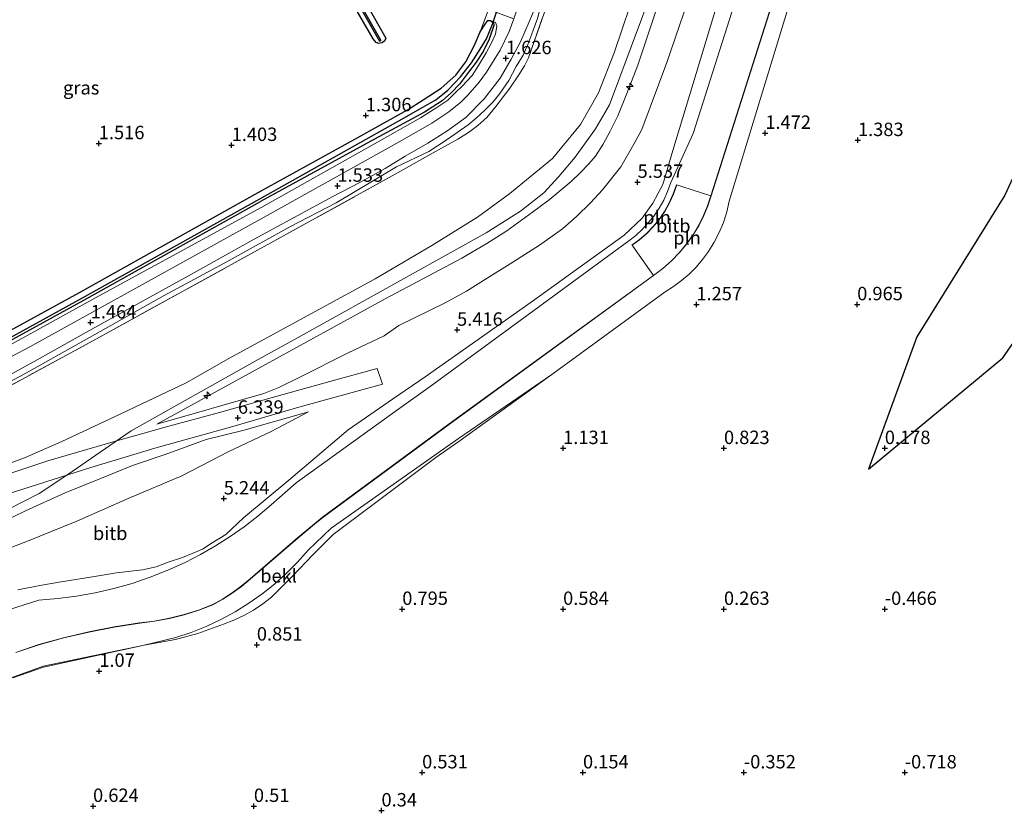
# Model space of a CAD drawing. Units: metres. Extents: x 40000 to 50008, y 375000 to 381251.
# Drawn here: x 48642 to 48825, y 379128 to 379276 of the extents above; entities that cross this region are included whole.
import ezdxf
from ezdxf.enums import TextEntityAlignment as Align

# ---------------------------------------------------------------- set-up
doc = ezdxf.new("R2010")
doc.units = ezdxf.units.M
doc.linetypes.add('IE-TERREINAFSCHEIDING', pattern=[10, 8, -2])
doc.layers.get('0').update_dxf_attribs({"lineweight": 25})
for name, color, linetype, lineweight in [('B-ME-AL-OVERIG-S-B1', 7, 'Continuous', 18), ('B-ME-GW-KRUINLIJN-L-B1', 93, 'Continuous', 18), ('B-ME-GW-TEENLIJN-L-B1', 93, 'Continuous', 18), ('B-ME-IE-GRASLAND-GV-B6', 93, 'Continuous', 18), ('B-ME-IE-GRONDWERKLIJN-GROND_INGERICHT-GV-B6', 253, 'Continuous', 18), ('B-ME-IE-GRONDWERKLIJN-GROND_NIETINGERICHT-GV-B6', 253, 'Continuous', 18), ('B-ME-IE-HULPGEOMETRIE-L-B1', 53, 'Continuous', 18), ('B-ME-IE-INRICHTINGSELEMENT-L-B1', 253, 'Continuous', 18), ('B-ME-IE-TERREINAFSCHEIDING-RASTERHEKWERK-L-B1', 8, 'IE-TERREINAFSCHEIDING', 18), ('B-ME-OB-BEKLEDING-GV-B6', 253, 'Continuous', 18), ('B-ME-OG-WATER-GV-B6', 153, 'Continuous', 18), ('B-ME-VH-VERH_SOORT-BITUMEN-GV-B6', 8, 'IE-TERREINAFSCHEIDING-NATUURLIJK-HOUTWAL', 18)]:
    doc.layers.add(name, color=color, linetype=linetype, lineweight=lineweight)
for name, color, linetype in [('B-ME-GW-GRONDWERKLIJN-L-B1', 10, 'Continuous'), ('B-ME-GW-HOOGTEPUNT-S-B1', 10, 'Continuous'), ('B-ME-GW-INSTEEKWATERGANG-L-B1', 10, 'Continuous'), ('B-ME-GW-WATERGANG-GREPPEL-L-B1', 10, 'Continuous'), ('B-ME-KW-DUIKER-L-B1', 10, 'Continuous'), ('B-ME-OG-BREUK-L-B1', 10, 'Continuous')]:
    doc.layers.add(name, color=color, linetype=linetype)
doc.styles.add('NLCS-ISO', font='NLCS-ISO.TTF')
doc.linetypes.add('IE-TERREINAFSCHEIDING-NATUURLIJK-HOUTWAL', pattern='A,7,-1.5,[67,NLCS.SHX,S=0.75,R=45,X=0,Y=0],-1.5,7,-1.5,[70,NLCS.SHX,S=0.75,R=0,X=0,Y=0],-1.5', length=20)

# ---------------------------------------------------------------- blocks, each defined once
blk = doc.blocks.new('hecto')
for p, q in [((0, 0.625), (-0.625, 0)), ((0, -0.625), (0, 0.625)), ((-0.625, 0), (0.625, 0)), ((0.625, 0), (0, -0.625))]:
    blk.add_line(p, q)
blk = doc.blocks.new('hoogtepunt')
for p, q in [((-0.5, 0), (0.5, 0)), ((0, 0.5), (0, -0.5))]:
    blk.add_line(p, q)

msp = doc.modelspace()

# ---------------------------------------------------------------- linework, layer by layer
at = {"layer": 'B-ME-GW-GRONDWERKLIJN-L-B1'}
msp.add_polyline3d([(48991.41, 379478.777, 1.29), (48966.697, 379449.433, 1.257), (48938.819, 379419.639, 1.383), (48917.177, 379390.995, 1.383), (48900.829, 379365.711, 1.346), (48888.92, 379348.731, 1.351), (48877.681, 379331.128, 1.355), (48866.398, 379309.886, 1.359), (48849.988, 379286.635, 1.144), (48837.585, 379269.263, 1.184), (48825.387, 379242.864, 0.787), (48808.991, 379216.482, 0.527), (48799.965, 379191.807, 0.138)], dxfattribs=at)
at = {"layer": 'B-ME-GW-INSTEEKWATERGANG-L-B1'}
msp.add_line((48729.43, 379275.459, 1.111), (48729.914, 379275.109, 1.111), dxfattribs=at)
for points in [[(48655.091, 379369.056, 0.799), (48682.32, 379320.911, 0.941), (48709.93, 379272.15, 1.042), (48709.687, 379271.634, 1.038), (48709.201, 379271.316, 1.038), (48708.635, 379271.201, 1.034), (48708.101, 379271.349, 1.034), (48707.583, 379272.022, 1.058), (48693.329, 379296.639, 1.05), (48676.376, 379326.073, 0.925), (48657.327, 379359.996, 0.785)], [(48729.914, 379275.109, 1.111), (48729.976, 379275.064, 1.111), (48730.056, 379274.504, 1.111), (48729.222, 379271.98, 1.107), (48728.089, 379269.672, 1.107), (48726.74, 379267.669, 1.111), (48725.351, 379265.824, 1.111), (48723.629, 379263.577, 1.107), (48722.161, 379262.034, 1.111), (48720.43, 379260.505, 1.107), (48717.1, 379258.346, 1.111), (48707.795, 379253.331, 1.107), (48686.534, 379241.691, 1.12)], [(48727.543, 379273.36, 1.107), (48728.572, 379274.94, 1.107), (48728.932, 379275.429, 1.111), (48729.43, 379275.459, 1.111)], [(48686.124, 379243.352, 1.12), (48704.165, 379253.339, 1.111), (48713.984, 379258.807, 1.115), (48716.902, 379260.67, 1.111), (48720.233, 379262.84, 1.111), (48722.997, 379265.274, 1.107), (48724.812, 379267.74, 1.107), (48726.44, 379270.86, 1.107), (48727.543, 379273.36, 1.107)], [(48488.45, 379177.77, 1.12), (48488.671, 379177.612, 1.12), (48490.335, 379175.728, 1.12), (48491.996, 379174.257, 1.12), (48494.898, 379172.83, 1.12), (48497.185, 379172.326, 1.12), (48499.071, 379172.041, 1.12), (48500.985, 379171.919, 1.12), (48505.752, 379172.144, 1.12), (48516.517, 379173.014, 1.12), (48523.169, 379174.017, 1.12), (48535.531, 379175.745, 1.12), (48550.381, 379178.794, 1.12), (48557.975, 379180.704, 1.12), (48567.403, 379183.79, 1.12), (48579.976, 379189.007, 1.12), (48608.582, 379201.3, 1.12), (48627.546, 379210.907, 1.12), (48652.788, 379224.729, 1.12), (48686.124, 379243.352, 1.12)], [(48487.454, 379177.415, 1.12), (48487.307, 379177.288, 1.12), (48487.234, 379176.995, 1.12), (48487.434, 379176.519, 1.12), (48489.166, 379174.56, 1.12), (48491.069, 379172.874, 1.12), (48494.349, 379171.262, 1.12), (48496.884, 379170.703, 1.12), (48498.895, 379170.399, 1.12), (48500.971, 379170.266, 1.12), (48505.857, 379170.497, 1.12), (48516.706, 379171.374, 1.12), (48523.406, 379172.384, 1.12), (48535.811, 379174.118, 1.12), (48550.748, 379177.185, 1.12), (48558.433, 379179.118, 1.12), (48567.977, 379182.242, 1.12), (48580.618, 379187.487, 1.12), (48609.281, 379199.805, 1.12), (48628.315, 379209.447, 1.12), (48653.587, 379223.285, 1.12), (48686.534, 379241.691, 1.12)]]:
    msp.add_polyline3d(points, dxfattribs=at)
at = {"layer": 'B-ME-GW-KRUINLIJN-L-B1'}
for points in [[(48807.877, 379430.694, 8.268), (48796.895, 379395.98, 8.263), (48789.005, 379371.469, 8.138), (48783.811, 379356.397, 7.915), (48782.767, 379353.369, 7.87), (48774.222, 379325.352, 7.866), (48765.956, 379298.634, 7.752), (48757.813, 379276.236, 7.716), (48751.664, 379259.743, 7.521), (48749.034, 379255.242, 7.525), (48745.236, 379249.979, 7.525), (48742.167, 379246.341, 7.525), (48739.385, 379243.347, 7.525), (48735.035, 379239.876, 7.521), (48728.632, 379235.879, 7.521), (48692.887, 379215.958, 7.45)], [(48801.415, 379414.633, 7.44), (48797.525, 379406.673, 7.42), (48790.156, 379383.04, 7.4), (48781.442, 379357.35, 7.39), (48778.907, 379349.876, 7.35), (48768.94, 379320.44, 7.3), (48762.705, 379300.89, 7.254), (48756.92, 379282.557, 7.24), (48752.534, 379269.432, 7.24), (48749.567, 379261.983, 7.24), (48746.213, 379256.041, 7.24), (48740.978, 379249.694, 7.24), (48736.825, 379246.322, 7.24), (48733.066, 379243.17, 7.24), (48727.044, 379238.794, 7.24), (48718.493, 379233.516, 7.24), (48707.902, 379227.299, 7.233), (48680.609, 379212.449, 7.1), (48672.662, 379207.91, 7), (48659.447, 379201.595, 6.9), (48649.481, 379196.932, 6.8), (48642.529, 379193.915, 6.7), (48636.123, 379191.55, 6.6)], [(48804.206, 379413.935, 7.76), (48797.592, 379394.854, 7.799), (48790.16, 379371.024, 7.75), (48785.543, 379355.958, 7.59), (48784.167, 379351.468, 7.53), (48776.093, 379326.439, 7.7), (48767.099, 379299.584, 7.677), (48760.265, 379277.209, 7.65), (48756.952, 379267.16, 7.63), (48754.849, 379261.842, 7.63), (48753.211, 379257.657, 7.63), (48751.782, 379254.845, 7.61), (48750.473, 379252.403, 7.61), (48749.048, 379250.186, 7.61), (48747.789, 379248.73, 7.61), (48746.2, 379247.123, 7.61), (48744.494, 379245.457, 7.6), (48740.401, 379241.988, 7.59), (48737.289, 379239.711, 7.58), (48732.509, 379236.254, 7.57), (48728.728, 379233.88, 7.56), (48724.066, 379231.162, 7.55), (48709.792, 379223.524, 7.547), (48667.194, 379200.183, 7.546)], [(48772.941, 379282.666, 5.25), (48763.458, 379251.216, 5.26), (48761.586, 379244.848, 5.26), (48759.705, 379241.409, 5.26), (48757.742, 379238.584, 5.26), (48754.357, 379235.449, 5.27), (48736.995, 379222.937, 5.27), (48717.266, 379209.026, 5.294), (48711.179, 379204.817, 5.29), (48702.914, 379199.102, 5.29), (48691.834, 379189.758, 5.29), (48683.342, 379182.719, 5.3), (48680.052, 379179.618, 5.25), (48677.556, 379178.016, 5.23), (48675.703, 379176.879, 5.21), (48673.79, 379176.068, 5.24), (48671.976, 379175.277, 5.3), (48669.348, 379174.425, 5.35), (48667.098, 379173.589, 5.39), (48664.561, 379172.992, 5.4), (48659.693, 379172.456, 5.41), (48654.812, 379171.656, 5.42), (48649.36, 379170.765, 5.43), (48645.381, 379170.092, 5.46), (48641.25, 379169.277, 5.47)], [(48686.785, 379240.675, 1.382), (48707.388, 379252.223, 1.521), (48716.355, 379257.322, 1.521), (48719.439, 379259.212, 1.521), (48721.473, 379260.578, 1.547), (48722.939, 379262.004, 1.497), (48724.074, 379263.156, 1.501), (48725.999, 379265.215, 1.497), (48727.174, 379267.065, 1.497), (48728.616, 379269.427, 1.497), (48729.587, 379271.2, 1.505), (48730.368, 379272.921, 1.505), (48730.645, 379274.459, 1.505), (48730.365, 379275.088, 1.505), (48729.43, 379275.459, 1.111)], [(48626.401, 379207.566, 1.403), (48655.634, 379223.654, 1.382), (48686.785, 379240.675, 1.382)], [(48324.997, 379155.494, 7.444), (48343.69, 379149.139, 7.503), (48360.117, 379145.495, 7.499), (48369.305, 379143.965, 7.499), (48379.48, 379143.384, 7.499), (48407.739, 379143.216, 7.499), (48444.806, 379142.239, 7.499), (48480.127, 379141.114, 7.494), (48504.072, 379141.333, 7.531), (48508.802, 379141.625, 7.531), (48518.737, 379142.669, 7.531), (48532.136, 379144.574, 7.531), (48544.719, 379146.701, 7.503), (48555.218, 379149.046, 7.474), (48576.597, 379155.452, 7.523), (48590.675, 379160.47, 7.519), (48606.006, 379167.459, 7.499), (48625.391, 379177.089, 7.462), (48645.283, 379187.219, 7.47), (48650.576, 379190.793, 7.38), (48658.467, 379196.219, 7.379), (48662.427, 379198.944, 7.45), (48685.563, 379211.944, 7.45), (48692.887, 379215.958, 7.45)], [(48695.488, 379202.458, 5.9), (48683.257, 379199.019, 6.4), (48676.43, 379197.311, 6.75), (48668.788, 379194.521, 6.9), (48662.678, 379192.462, 7.1), (48656.555, 379189.959, 7.4), (48650.083, 379187.337, 7.5), (48642.717, 379184.036, 7.546)], [(48642.717, 379184.036, 7.546), (48635.248, 379180.404, 7.546)]]:
    msp.add_polyline3d(points, dxfattribs=at)
at = {"layer": 'B-ME-GW-TEENLIJN-L-B1'}
for points in [[(48731.194, 379261.83, 1.74), (48732.847, 379264.252, 1.75), (48734.217, 379266.875, 1.75), (48735.548, 379268.969, 1.76), (48736.432, 379270.992, 1.76), (48737.318, 379273.447, 1.77), (48738.177, 379275.803, 1.77), (48738.897, 379278.428, 1.78), (48740.431, 379282.026, 1.78), (48747.925, 379305.782, 1.799), (48763.224, 379352.029, 1.812)], [(48640.32, 379152.858, 1.354), (48646.08, 379154.862, 1.395), (48664.82, 379158.961, 1.33), (48670.671, 379159.99, 1.29), (48674.862, 379161.16, 1.295), (48679.65, 379162.89, 1.304), (48681.583, 379163.618, 1.308), (48683.455, 379164.491, 1.312), (48685.254, 379165.506, 1.316), (48686.97, 379166.655, 1.32), (48688.593, 379167.933, 1.324), (48692.5, 379171.799, 1.334), (48696.277, 379175.792, 1.345), (48698.828, 379178.356, 1.404), (48700.083, 379179.594, 1.432), (48719.269, 379193.943, 1.41), (48723.345, 379196.829, 1.414), (48740.907, 379209.424, 1.482), (48761.997, 379224.881, 1.731), (48763.571, 379225.864, 1.754), (48765.067, 379226.962, 1.777), (48766.476, 379228.17, 1.8), (48767.79, 379229.481, 1.823), (48769.001, 379230.887, 1.846), (48770.103, 379232.38, 1.869), (48771.181, 379234.112, 1.898), (48772.111, 379235.928, 1.928), (48772.888, 379237.814, 1.957), (48773.506, 379239.758, 1.987), (48773.961, 379241.747, 2.016), (48789.442, 379292.569, 1.729)], [(48667.194, 379200.183, 7.546), (48687.15, 379205.877, 5.9), (48689.964, 379206.981, 5.85), (48694.004, 379208.98, 5.8), (48702.872, 379213.466, 5.79), (48709.585, 379216.617, 5.77), (48712.35, 379218.586, 5.775), (48720.967, 379222.786, 5.78), (48724.989, 379225.006, 5.78), (48728.789, 379227.38, 5.78), (48733.105, 379230.045, 5.78), (48738.556, 379233.58, 5.78), (48742.867, 379236.615, 5.78), (48745.505, 379238.891, 5.78), (48748.078, 379241.476, 5.78), (48750.324, 379243.893, 5.78), (48753.771, 379248.195, 5.78), (48756.2, 379252.375, 5.78), (48757.647, 379255.114, 5.78), (48762.318, 379267.615, 5.78), (48767.869, 379283.847, 5.78)], [(48728.402, 379258.714, 1.73), (48729.949, 379260.308, 1.74), (48731.194, 379261.83, 1.74)], [(48506.261, 379164.432, 2), (48524.831, 379165.601, 1.764), (48540.147, 379168.282, 1.75), (48558.188, 379172.354, 1.75), (48565.504, 379174.477, 1.75), (48575.384, 379178.001, 1.75), (48581.245, 379180.29, 1.75), (48589.716, 379183.658, 1.75), (48597.97, 379187.21, 1.75), (48612.333, 379194.11, 1.742), (48630.196, 379203.135, 1.73), (48641.798, 379209.128, 1.73), (48654.629, 379216.338, 1.72), (48668.595, 379224.189, 1.72), (48680.719, 379230.698, 1.71), (48692.005, 379236.988, 1.7), (48700.653, 379241.456, 1.69), (48711.929, 379248.186, 1.7), (48717.916, 379251.018, 1.72), (48721.332, 379253.262, 1.72), (48723.209, 379254.55, 1.72), (48725.297, 379256.016, 1.73), (48726.771, 379257.248, 1.73), (48728.402, 379258.714, 1.73)], [(48671.871, 379190.507, 5.87), (48680.606, 379195.101, 5.88), (48688.515, 379198.797, 5.88), (48695.488, 379202.458, 5.9)], [(48671.871, 379190.507, 5.87), (48661.857, 379186.322, 5.87), (48652.31, 379182.106, 5.87), (48643.084, 379178.32, 5.86), (48636.363, 379175.824, 5.86)]]:
    msp.add_polyline3d(points, dxfattribs=at)
at = {"layer": 'B-ME-GW-WATERGANG-GREPPEL-L-B1'}
for points in [[(48656.427, 379363.641, -0.186), (48666.305, 379345.849, -0.186), (48708.719, 379271.575, -0.186), (48709.006, 379271.797, -0.186), (48666.719, 379345.935, -0.186), (48656.052, 379365.164, -0.186)], [(48686.41, 379242.194, 0.571), (48712.338, 379256.77, 0.584), (48716.799, 379259.282, 0.58), (48719.22, 379260.675, 0.58), (48721.491, 379262.451, 0.58), (48723.846, 379264.955, 0.58), (48725.908, 379267.562, 0.58), (48727.527, 379270.122, 0.58), (48728.68, 379272.058, 0.58), (48729.787, 379274.762, 0.58)], [(48487.809, 379176.85, 0.575), (48489.52, 379174.914, 0.575), (48491.35, 379173.293, 0.575), (48494.515, 379171.737, 0.575), (48496.975, 379171.195, 0.575), (48498.948, 379170.897, 0.575), (48500.975, 379170.767, 0.575), (48505.825, 379170.996, 0.575), (48516.649, 379171.871, 0.571), (48523.334, 379172.879, 0.571), (48535.726, 379174.611, 0.571), (48550.637, 379177.673, 0.571), (48558.294, 379179.599, 0.571), (48567.803, 379182.711, 0.571), (48580.423, 379187.948, 0.571), (48609.069, 379200.258, 0.571), (48628.082, 379209.889, 0.571), (48653.345, 379223.723, 0.571), (48686.41, 379242.194, 0.571)]]:
    msp.add_polyline3d(points, dxfattribs=at)
at = {"layer": 'B-ME-IE-GRASLAND-GV-B6'}
for points in [[(48709.687, 379271.634, 1.038), (48709.201, 379271.316, 1.038), (48708.635, 379271.201, 1.034), (48708.101, 379271.349, 1.034), (48707.583, 379272.022, 1.058), (48693.329, 379296.639, 1.05), (48676.376, 379326.073, 0.925), (48657.327, 379359.996, 0.785), (48647.481, 379377.312, 0.782), (48646.336, 379379.2971, 0.7818), (48646.7333, 379380.5474, -0.186), (48656.427, 379363.641, -0.186), (48666.305, 379345.849, -0.186), (48708.719, 379271.575, -0.186), (48709.006, 379271.797, -0.186), (48666.719, 379345.935, -0.186), (48656.052, 379365.164, -0.186), (48646.9346, 379381.1811, -0.186), (48647.3875, 379382.6064, 0.7826), (48655.091, 379369.056, 0.799), (48682.32, 379320.911, 0.941), (48709.93, 379272.15, 1.042), (48709.687, 379271.634, 1.038)], [(48625.727, 379199.693, 2.08), (48655.295, 379215.724, 2.088), (48688.441, 379233.969, 2.084), (48712.208, 379247.083, 2.093), (48719.764, 379251.343, 2.093), (48723.378, 379253.313, 2.093), (48725.335, 379254.57, 2.093), (48727.091, 379255.854, 2.093), (48728.75, 379257.349, 2.097), (48730.412, 379259.414, 2.093), (48733.056, 379262.86, 2.089), (48734.717, 379265.334, 2.093), (48735.754, 379266.987, 2.211), (48736.521, 379268.486, 2.219), (48740.702, 379280.422, 2.267), (48742.975, 379287.999, 2.28), (48747.568, 379302.494, 2.28), (48752.686, 379318.401, 2.28), (48756.036, 379329.207, 2.28), (48757.85, 379335.024, 2.28), (48761.532, 379346.191, 2.28), (48765.092, 379357.414, 2.275), (48766.531, 379362.207, 1.827), (48781.442, 379357.35, 7.39)], [(48636.123, 379191.55, 6.6), (48642.529, 379193.915, 6.7), (48649.481, 379196.932, 6.8), (48659.447, 379201.595, 6.9), (48672.662, 379207.91, 7), (48680.609, 379212.449, 7.1), (48707.902, 379227.299, 7.233), (48718.493, 379233.516, 7.24), (48727.044, 379238.794, 7.24), (48733.066, 379243.17, 7.24), (48736.825, 379246.322, 7.24), (48740.978, 379249.694, 7.24), (48746.213, 379256.041, 7.24), (48749.567, 379261.983, 7.24), (48752.534, 379269.432, 7.24), (48756.92, 379282.557, 7.24), (48762.705, 379300.89, 7.254), (48768.94, 379320.44, 7.3), (48778.907, 379349.876, 7.35), (48781.442, 379357.35, 7.39), (48783.91, 379356.546, 7.765), (48785.543, 379355.958, 7.59)], [(48781.442, 379357.35, 7.39), (48778.907, 379349.876, 7.35), (48768.94, 379320.44, 7.3), (48762.705, 379300.89, 7.254), (48756.92, 379282.557, 7.24), (48752.534, 379269.432, 7.24), (48749.567, 379261.983, 7.24), (48746.213, 379256.041, 7.24), (48740.978, 379249.694, 7.24), (48736.825, 379246.322, 7.24), (48733.066, 379243.17, 7.24), (48727.044, 379238.794, 7.24), (48718.493, 379233.516, 7.24), (48707.902, 379227.299, 7.233), (48680.609, 379212.449, 7.1), (48672.662, 379207.91, 7), (48659.447, 379201.595, 6.9), (48649.481, 379196.932, 6.8), (48642.529, 379193.915, 6.7), (48636.123, 379191.55, 6.6)], [(48780.302, 379295.43, 4.628), (48767.226, 379254.388, 4.432), (48763.061, 379245.222, 4.964), (48762.47, 379243.571, 4.972), (48761.743, 379241.974, 4.98), (48760.886, 379240.443, 4.988), (48759.905, 379238.989, 4.996), (48758.873, 379237.698, 4.977), (48757.743, 379236.492, 4.958), (48756.522, 379235.378, 4.939), (48755.218, 379234.363, 4.92), (48718.197, 379207.208, 4.873), (48712.37, 379203.016, 4.89), (48693.169, 379189.201, 4.953), (48688.536, 379185.116, 4.74), (48686.071, 379183.028, 4.76), (48683.513, 379181.055, 4.78), (48680.867, 379179.2, 4.8), (48678.14, 379177.468, 4.819), (48675.337, 379175.862, 4.839), (48672.463, 379174.385, 4.859), (48669.237, 379172.918, 4.875), (48665.942, 379171.614, 4.892), (48662.585, 379170.476, 4.909), (48659.176, 379169.508, 4.925), (48655.723, 379168.712, 4.942), (48652.234, 379168.089, 4.958), (48648.719, 379167.641, 4.974), (48645.185, 379167.37, 4.991), (48639.695, 379165.63, 4.986)], [(48772.941, 379282.666, 5.25), (48763.458, 379251.216, 5.26), (48761.586, 379244.848, 5.26), (48759.705, 379241.409, 5.26), (48757.742, 379238.584, 5.26), (48754.357, 379235.449, 5.27), (48736.995, 379222.937, 5.27), (48717.266, 379209.026, 5.294), (48711.179, 379204.817, 5.29), (48702.914, 379199.102, 5.29), (48691.834, 379189.758, 5.29), (48683.342, 379182.719, 5.3), (48680.052, 379179.618, 5.25), (48677.556, 379178.016, 5.23), (48675.703, 379176.879, 5.21), (48673.79, 379176.068, 5.24), (48671.976, 379175.277, 5.3), (48669.348, 379174.425, 5.35), (48667.098, 379173.589, 5.39), (48664.561, 379172.992, 5.4), (48659.693, 379172.456, 5.41), (48654.812, 379171.656, 5.42), (48649.36, 379170.765, 5.43), (48645.381, 379170.092, 5.46), (48641.25, 379169.277, 5.47)], [(48641.25, 379169.277, 5.47), (48645.381, 379170.092, 5.46), (48649.36, 379170.765, 5.43), (48654.812, 379171.656, 5.42), (48659.693, 379172.456, 5.41), (48664.561, 379172.992, 5.4), (48667.098, 379173.589, 5.39), (48669.348, 379174.425, 5.35), (48671.976, 379175.277, 5.3), (48673.79, 379176.068, 5.24), (48675.703, 379176.879, 5.21), (48677.556, 379178.016, 5.23), (48680.052, 379179.618, 5.25), (48683.342, 379182.719, 5.3), (48691.834, 379189.758, 5.29), (48702.914, 379199.102, 5.29), (48711.179, 379204.817, 5.29), (48717.266, 379209.026, 5.294), (48736.995, 379222.937, 5.27), (48754.357, 379235.449, 5.27), (48757.742, 379238.584, 5.26), (48759.705, 379241.409, 5.26), (48761.586, 379244.848, 5.26), (48763.458, 379251.216, 5.26), (48772.941, 379282.666, 5.25)], [(48760.265, 379277.209, 7.65), (48756.952, 379267.16, 7.63), (48754.849, 379261.842, 7.63), (48753.211, 379257.657, 7.63), (48751.782, 379254.845, 7.61), (48750.473, 379252.403, 7.61), (48749.048, 379250.186, 7.61), (48747.789, 379248.73, 7.61), (48746.2, 379247.123, 7.61), (48744.494, 379245.457, 7.6), (48740.401, 379241.988, 7.59), (48737.289, 379239.711, 7.58), (48732.509, 379236.254, 7.57), (48728.728, 379233.88, 7.56), (48724.066, 379231.162, 7.55), (48709.792, 379223.524, 7.547), (48667.194, 379200.183, 7.546), (48687.15, 379205.877, 5.9), (48689.964, 379206.981, 5.85), (48694.004, 379208.98, 5.8), (48702.872, 379213.466, 5.79), (48709.585, 379216.617, 5.77), (48712.35, 379218.586, 5.775), (48720.967, 379222.786, 5.78), (48724.989, 379225.006, 5.78), (48728.789, 379227.38, 5.78), (48733.105, 379230.045, 5.78), (48738.556, 379233.58, 5.78), (48742.867, 379236.615, 5.78), (48745.505, 379238.891, 5.78), (48748.078, 379241.476, 5.78), (48750.324, 379243.893, 5.78), (48753.771, 379248.195, 5.78), (48756.2, 379252.375, 5.78), (48757.647, 379255.114, 5.78), (48762.318, 379267.615, 5.78), (48767.869, 379283.847, 5.78)], [(48767.869, 379283.847, 5.78), (48762.318, 379267.615, 5.78), (48757.647, 379255.114, 5.78), (48756.2, 379252.375, 5.78), (48753.771, 379248.195, 5.78), (48750.324, 379243.893, 5.78), (48748.078, 379241.476, 5.78), (48745.505, 379238.891, 5.78), (48742.867, 379236.615, 5.78), (48738.556, 379233.58, 5.78), (48733.105, 379230.045, 5.78), (48728.789, 379227.38, 5.78), (48724.989, 379225.006, 5.78), (48720.967, 379222.786, 5.78), (48712.35, 379218.586, 5.775), (48709.585, 379216.617, 5.77), (48702.872, 379213.466, 5.79), (48694.004, 379208.98, 5.8), (48689.964, 379206.981, 5.85), (48687.15, 379205.877, 5.9), (48667.194, 379200.183, 7.546), (48709.792, 379223.524, 7.547), (48724.066, 379231.162, 7.55), (48728.728, 379233.88, 7.56), (48732.509, 379236.254, 7.57), (48737.289, 379239.711, 7.58), (48740.401, 379241.988, 7.59), (48744.494, 379245.457, 7.6), (48746.2, 379247.123, 7.61), (48747.789, 379248.73, 7.61), (48749.048, 379250.186, 7.61), (48750.473, 379252.403, 7.61), (48751.782, 379254.845, 7.61), (48753.211, 379257.657, 7.63), (48754.849, 379261.842, 7.63), (48756.952, 379267.16, 7.63), (48760.265, 379277.209, 7.65)], [(48740.702, 379280.422, 2.267), (48736.521, 379268.486, 2.219), (48735.754, 379266.987, 2.211), (48734.717, 379265.334, 2.093), (48733.056, 379262.86, 2.089), (48730.412, 379259.414, 2.093), (48728.75, 379257.349, 2.097), (48727.091, 379255.854, 2.093), (48725.335, 379254.57, 2.093), (48723.378, 379253.313, 2.093), (48719.764, 379251.343, 2.093), (48712.208, 379247.083, 2.093), (48688.441, 379233.969, 2.084), (48655.295, 379215.724, 2.088), (48625.727, 379199.693, 2.08)], [(48634.005, 379206.218, 1.68), (48645.416, 379212.456, 1.68), (48654.522, 379217.556, 1.68), (48673.702, 379228.142, 1.68), (48685.37, 379234.647, 1.68), (48700.018, 379242.635, 1.696), (48704.957, 379245.155, 1.7), (48709.764, 379247.842, 1.7), (48713.512, 379250.168, 1.7), (48717.724, 379252.578, 1.7), (48721.314, 379254.791, 1.71), (48724.822, 379257.395, 1.71), (48728.268, 379260.864, 1.71), (48731.247, 379264.729, 1.71), (48733.275, 379268.23, 1.72), (48735.042, 379271.467, 1.72), (48736.675, 379275.182, 1.72), (48738.069, 379278.603, 1.72)], [(48626.401, 379207.566, 1.403), (48655.634, 379223.654, 1.382), (48686.785, 379240.675, 1.382), (48707.388, 379252.223, 1.521), (48716.355, 379257.322, 1.521), (48719.439, 379259.212, 1.521), (48721.473, 379260.578, 1.547), (48722.939, 379262.004, 1.497), (48724.074, 379263.156, 1.501), (48725.999, 379265.215, 1.497), (48727.174, 379267.065, 1.497), (48728.616, 379269.427, 1.497), (48729.587, 379271.2, 1.505), (48730.368, 379272.921, 1.505), (48730.645, 379274.459, 1.505), (48730.365, 379275.088, 1.505), (48729.43, 379275.459, 1.111), (48728.932, 379275.429, 1.111), (48728.572, 379274.94, 1.107), (48727.543, 379273.36, 1.107), (48729.073, 379277.531, 1.452), (48733.765, 379275.762, 1.615)], [(48733.765, 379275.762, 1.615), (48732.948, 379273.42, 1.606), (48731.229, 379269.906, 1.529), (48728.677, 379265.793, 1.517), (48727.336, 379263.943, 1.517), (48725.235, 379261.553, 1.517), (48723.918, 379260.231, 1.513), (48721.683, 379258.418, 1.513), (48718.511, 379256.295, 1.517), (48712.546, 379252.9, 1.517), (48687.251, 379238.789, 1.466), (48643.507, 379214.617, 1.435), (48610.977, 379197.495, 1.451)], [(48729.914, 379275.109, 1.111), (48729.43, 379275.459, 1.111), (48730.365, 379275.088, 1.505), (48730.645, 379274.459, 1.505), (48730.368, 379272.921, 1.505), (48729.587, 379271.2, 1.505), (48728.616, 379269.427, 1.497), (48727.174, 379267.065, 1.497), (48725.999, 379265.215, 1.497), (48724.074, 379263.156, 1.501), (48722.939, 379262.004, 1.497), (48721.473, 379260.578, 1.547), (48719.439, 379259.212, 1.521), (48716.355, 379257.322, 1.521), (48707.388, 379252.223, 1.521), (48686.785, 379240.675, 1.382), (48655.634, 379223.654, 1.382), (48626.401, 379207.566, 1.403)], [(48627.546, 379210.907, 1.12), (48652.788, 379224.729, 1.12), (48686.124, 379243.352, 1.12), (48704.165, 379253.339, 1.111), (48713.984, 379258.807, 1.115), (48716.902, 379260.67, 1.111), (48720.233, 379262.84, 1.111), (48722.997, 379265.274, 1.107), (48724.812, 379267.74, 1.107), (48726.44, 379270.86, 1.107), (48727.543, 379273.36, 1.107), (48728.572, 379274.94, 1.107), (48728.932, 379275.429, 1.111), (48729.43, 379275.459, 1.111), (48729.914, 379275.109, 1.111)], [(48729.914, 379275.109, 1.111), (48729.787, 379274.762, 0.58), (48728.68, 379272.058, 0.58), (48727.527, 379270.122, 0.58), (48725.908, 379267.562, 0.58), (48723.846, 379264.955, 0.58), (48721.491, 379262.451, 0.58), (48719.22, 379260.675, 0.58), (48716.799, 379259.282, 0.58), (48712.338, 379256.77, 0.584), (48686.41, 379242.194, 0.571), (48653.345, 379223.723, 0.571), (48628.082, 379209.889, 0.571)], [(48628.082, 379209.889, 0.571), (48653.345, 379223.723, 0.571), (48686.41, 379242.194, 0.571), (48712.338, 379256.77, 0.584), (48716.799, 379259.282, 0.58), (48719.22, 379260.675, 0.58), (48721.491, 379262.451, 0.58), (48723.846, 379264.955, 0.58), (48725.908, 379267.562, 0.58), (48727.527, 379270.122, 0.58), (48728.68, 379272.058, 0.58), (48729.787, 379274.762, 0.58), (48729.914, 379275.109, 1.111)], [(48628.315, 379209.447, 1.12), (48653.587, 379223.285, 1.12), (48686.534, 379241.691, 1.12), (48707.795, 379253.331, 1.107), (48717.1, 379258.346, 1.111), (48720.43, 379260.505, 1.107), (48722.161, 379262.034, 1.111), (48723.629, 379263.577, 1.107), (48725.351, 379265.824, 1.111), (48726.74, 379267.669, 1.111), (48728.089, 379269.672, 1.107), (48729.222, 379271.98, 1.107), (48730.056, 379274.504, 1.111), (48729.976, 379275.064, 1.111), (48729.914, 379275.109, 1.111)], [(48729.914, 379275.109, 1.111), (48729.976, 379275.064, 1.111), (48730.056, 379274.504, 1.111), (48729.222, 379271.98, 1.107), (48728.089, 379269.672, 1.107), (48726.74, 379267.669, 1.111), (48725.351, 379265.824, 1.111), (48723.629, 379263.577, 1.107), (48722.161, 379262.034, 1.111), (48720.43, 379260.505, 1.107), (48717.1, 379258.346, 1.111), (48707.795, 379253.331, 1.107), (48686.534, 379241.691, 1.12), (48653.587, 379223.285, 1.12), (48628.315, 379209.447, 1.12)], [(48630.196, 379203.135, 1.73), (48641.798, 379209.128, 1.73), (48654.629, 379216.338, 1.72), (48668.595, 379224.189, 1.72), (48680.719, 379230.698, 1.71), (48692.005, 379236.988, 1.7), (48700.653, 379241.456, 1.69), (48711.929, 379248.186, 1.7), (48717.916, 379251.018, 1.72), (48721.332, 379253.262, 1.72), (48723.209, 379254.55, 1.72), (48725.297, 379256.016, 1.73), (48726.771, 379257.248, 1.73), (48728.402, 379258.714, 1.73), (48729.949, 379260.308, 1.74), (48731.194, 379261.83, 1.74), (48732.847, 379264.252, 1.75), (48734.217, 379266.875, 1.75), (48735.548, 379268.969, 1.76), (48736.432, 379270.992, 1.76), (48737.318, 379273.447, 1.77), (48738.177, 379275.803, 1.77)], [(48738.177, 379275.803, 1.77), (48737.318, 379273.447, 1.77), (48736.432, 379270.992, 1.76), (48735.548, 379268.969, 1.76), (48734.217, 379266.875, 1.75), (48732.847, 379264.252, 1.75), (48731.194, 379261.83, 1.74), (48729.949, 379260.308, 1.74), (48728.402, 379258.714, 1.73), (48726.771, 379257.248, 1.73), (48725.297, 379256.016, 1.73), (48723.209, 379254.55, 1.72), (48721.332, 379253.262, 1.72), (48717.916, 379251.018, 1.72), (48711.929, 379248.186, 1.7), (48700.653, 379241.456, 1.69), (48692.005, 379236.988, 1.7), (48680.719, 379230.698, 1.71), (48668.595, 379224.189, 1.72), (48654.629, 379216.338, 1.72), (48641.798, 379209.128, 1.73), (48630.196, 379203.135, 1.73)], [(48637.863, 379186.667, 6.9), (48654.905, 379192.077, 7.54), (48666.857, 379195.686, 7), (48681.378, 379199.734, 6.5), (48693.685, 379203.324, 5.9), (48709.311, 379207.644, 5.3), (48708.311, 379210.552, 5.3), (48700.608, 379208.466, 5.4), (48688.5, 379205.089, 5.9), (48678.883, 379202.361, 6.5), (48668.746, 379199.631, 7), (48664.58, 379198.459, 7.25), (48659.482, 379197.024, 7.54), (48646.87, 379193.326, 7), (48637.485, 379190.196, 6.9)], [(48636.363, 379175.824, 5.86), (48643.084, 379178.32, 5.86), (48652.31, 379182.106, 5.87), (48661.857, 379186.322, 5.87), (48671.871, 379190.507, 5.87), (48680.606, 379195.101, 5.88), (48688.515, 379198.797, 5.88), (48695.488, 379202.458, 5.9), (48683.257, 379199.019, 6.4), (48676.43, 379197.311, 6.75), (48668.788, 379194.521, 6.9), (48662.678, 379192.462, 7.1), (48656.555, 379189.959, 7.4), (48650.083, 379187.337, 7.5), (48642.717, 379184.036, 7.546), (48635.248, 379180.404, 7.546)], [(48635.248, 379180.404, 7.546), (48642.717, 379184.036, 7.546), (48650.083, 379187.337, 7.5), (48656.555, 379189.959, 7.4), (48662.678, 379192.462, 7.1), (48668.788, 379194.521, 6.9), (48676.43, 379197.311, 6.75), (48683.257, 379199.019, 6.4), (48695.488, 379202.458, 5.9), (48688.515, 379198.797, 5.88), (48680.606, 379195.101, 5.88), (48671.871, 379190.507, 5.87)], [(48671.871, 379190.507, 5.87), (48661.857, 379186.322, 5.87), (48652.31, 379182.106, 5.87), (48643.084, 379178.32, 5.86), (48636.363, 379175.824, 5.86)]]:
    msp.add_polyline3d(points, dxfattribs=at)
at = {"layer": 'B-ME-IE-GRONDWERKLIJN-GROND_INGERICHT-GV-B6'}
for points in [[(48637.1928, 379348.4768, 0.7933), (48642.6459, 379367.6836, 0.7985), (48646.336, 379379.2972, 0.7818), (48647.481, 379377.312, 0.782), (48657.327, 379359.996, 0.785), (48676.376, 379326.073, 0.925), (48693.329, 379296.639, 1.05), (48707.583, 379272.022, 1.058), (48708.101, 379271.349, 1.034), (48708.635, 379271.201, 1.034), (48709.201, 379271.316, 1.038), (48709.687, 379271.634, 1.038), (48709.93, 379272.15, 1.042), (48682.32, 379320.911, 0.941), (48655.091, 379369.056, 0.799), (48647.3875, 379382.6064, 0.7826), (48655.0802, 379406.8172, 0.8823), (48661.8068, 379427.3606, 0.9157)], [(48772.561, 379411.701, 1.557), (48771.454, 379408.839, 1.521), (48770.289, 379404.557, 1.521), (48763.301, 379382.897, 1.432), (48757.008, 379362.658, 1.436), (48749.776, 379340.392, 1.379), (48742.206, 379317.151, 1.375), (48731.744, 379284.904, 1.436), (48731.069, 379283.254, 1.436), (48730.258, 379280.737, 1.524), (48729.073, 379277.531, 1.452), (48727.543, 379273.36, 1.107)], [(48727.543, 379273.36, 1.107), (48726.44, 379270.86, 1.107), (48724.812, 379267.74, 1.107), (48722.997, 379265.274, 1.107), (48720.233, 379262.84, 1.111), (48716.902, 379260.67, 1.111), (48713.984, 379258.807, 1.115), (48704.165, 379253.339, 1.111), (48686.124, 379243.352, 1.12), (48652.788, 379224.729, 1.12), (48627.546, 379210.907, 1.12)]]:
    msp.add_polyline3d(points, dxfattribs=at)
at = {"layer": 'B-ME-IE-GRONDWERKLIJN-GROND_NIETINGERICHT-GV-B6'}
msp.add_polyline3d([(48640.32, 379152.858, 1.354), (48646.08, 379154.862, 1.395), (48664.82, 379158.961, 1.33), (48670.671, 379159.99, 1.29), (48674.862, 379161.16, 1.295), (48679.65, 379162.89, 1.304), (48681.583, 379163.618, 1.308), (48683.455, 379164.491, 1.312), (48685.254, 379165.506, 1.316), (48686.97, 379166.655, 1.32), (48688.593, 379167.933, 1.324), (48692.5, 379171.799, 1.334), (48696.277, 379175.792, 1.345), (48698.828, 379178.356, 1.404), (48700.083, 379179.594, 1.432), (48719.269, 379193.943, 1.41), (48723.345, 379196.829, 1.414), (48740.907, 379209.424, 1.482), (48761.997, 379224.881, 1.731), (48763.571, 379225.864, 1.754), (48765.067, 379226.962, 1.777), (48766.476, 379228.17, 1.8), (48767.79, 379229.481, 1.823), (48769.001, 379230.887, 1.846), (48770.103, 379232.38, 1.869), (48771.181, 379234.112, 1.898), (48772.111, 379235.928, 1.928), (48772.888, 379237.814, 1.957), (48773.506, 379239.758, 1.987), (48773.961, 379241.747, 2.016), (48789.442, 379292.569, 1.729)], dxfattribs=at)
at = {"layer": 'B-ME-IE-HULPGEOMETRIE-L-B1'}
msp.add_line((48729.914, 379275.109, 1.111), (48729.787, 379274.762, 0.58), dxfattribs=at)
at = {"layer": 'B-ME-IE-INRICHTINGSELEMENT-L-B1'}
for points in [[(48802.873, 379343.959, 2.813), (48790.056, 379303.893, 2.796), (48786.71, 379293.435, 2.786), (48770.605, 379242.767, 2.813)], [(48764.131, 379244.834, 4.618), (48763.534, 379243.113, 4.626), (48762.789, 379241.453, 4.634), (48761.9, 379239.866, 4.641), (48760.874, 379238.364, 4.649), (48759.766, 379237.01, 4.652), (48758.546, 379235.755, 4.656), (48757.224, 379234.609, 4.659), (48755.808, 379233.578, 4.663)], [(48759.859, 379227.887, 2.807), (48761.587, 379229.184, 2.797), (48763.209, 379230.614, 2.788), (48764.713, 379232.168, 2.778), (48766.091, 379233.835, 2.769), (48767.333, 379235.605, 2.759), (48768.343, 379237.303, 2.772), (48769.228, 379239.069, 2.786), (48769.984, 379240.895, 2.8), (48770.605, 379242.767, 2.813)], [(48640.922, 379157.56, 2.782), (48645.193, 379158.999, 2.784), (48649.83, 379160.296, 2.784), (48654.517, 379161.403, 2.785), (48659.245, 379162.319, 2.785), (48664.006, 379163.041, 2.785), (48666.807, 379163.399, 2.785), (48669.583, 379163.922, 2.786), (48672.323, 379164.611, 2.786), (48675.016, 379165.462, 2.786), (48677.657, 379166.473, 2.786), (48679.507, 379167.509, 2.787), (48681.287, 379168.655, 2.788), (48682.995, 379169.907, 2.789), (48684.622, 379171.26, 2.79), (48693.474, 379178.904, 2.796), (48696.629, 379181.539, 2.784), (48698.145, 379182.788, 2.778), (48721.766, 379200.165, 2.805), (48759.859, 379227.887, 2.807)]]:
    msp.add_polyline3d(points, dxfattribs=at)
at = {"layer": 'B-ME-IE-TERREINAFSCHEIDING-RASTERHEKWERK-L-B1'}
msp.add_polyline3d([(48625.727, 379199.693, 2.08), (48655.295, 379215.724, 2.088), (48688.441, 379233.969, 2.084), (48712.208, 379247.083, 2.093), (48719.764, 379251.343, 2.093), (48723.378, 379253.313, 2.093), (48725.335, 379254.57, 2.093), (48727.091, 379255.854, 2.093), (48728.75, 379257.349, 2.097), (48730.412, 379259.414, 2.093), (48733.056, 379262.86, 2.089), (48734.717, 379265.334, 2.093), (48735.754, 379266.987, 2.211), (48736.521, 379268.486, 2.219), (48740.702, 379280.422, 2.267), (48742.975, 379287.999, 2.28), (48747.568, 379302.494, 2.28), (48752.686, 379318.401, 2.28), (48756.036, 379329.207, 2.28), (48757.85, 379335.024, 2.28), (48761.532, 379346.191, 2.28), (48765.092, 379357.414, 2.275), (48766.531, 379362.207, 1.827)], dxfattribs=at)
at = {"layer": 'B-ME-KW-DUIKER-L-B1'}
msp.add_line((48729.787, 379274.762, 0.58), (48732.335, 379282.395, 0.58), dxfattribs=at)
at = {"layer": 'B-ME-OB-BEKLEDING-GV-B6'}
for points in [[(48639.695, 379165.63, 4.986), (48645.185, 379167.37, 4.991), (48648.719, 379167.641, 4.974), (48652.234, 379168.089, 4.958), (48655.723, 379168.712, 4.942), (48659.176, 379169.508, 4.925), (48662.585, 379170.476, 4.909), (48665.942, 379171.614, 4.892), (48669.237, 379172.918, 4.875), (48672.463, 379174.385, 4.859), (48675.337, 379175.862, 4.839), (48678.14, 379177.468, 4.819), (48680.867, 379179.2, 4.8), (48683.513, 379181.055, 4.78), (48686.071, 379183.028, 4.76), (48688.536, 379185.116, 4.74), (48693.169, 379189.201, 4.953), (48712.37, 379203.016, 4.89), (48718.197, 379207.208, 4.873), (48755.218, 379234.363, 4.92), (48756.522, 379235.378, 4.939), (48757.743, 379236.492, 4.958), (48758.873, 379237.698, 4.977), (48759.905, 379238.989, 4.996), (48760.886, 379240.443, 4.988), (48761.743, 379241.974, 4.98), (48762.47, 379243.571, 4.972), (48763.061, 379245.222, 4.964), (48767.226, 379254.388, 4.432), (48780.302, 379295.43, 4.628)], [(48640.905, 379157.607, 2.782), (48645.178, 379159.047, 2.784), (48649.818, 379160.344, 2.784), (48654.506, 379161.452, 2.785), (48659.236, 379162.368, 2.785), (48663.999, 379163.091, 2.785), (48666.799, 379163.448, 2.785), (48669.572, 379163.971, 2.786), (48672.309, 379164.659, 2.786), (48675, 379165.509, 2.786), (48677.636, 379166.518, 2.786), (48679.481, 379167.552, 2.787), (48681.259, 379168.696, 2.788), (48682.964, 379169.946, 2.789), (48684.59, 379171.298, 2.79), (48693.442, 379178.942, 2.796), (48696.597, 379181.577, 2.784), (48698.114, 379182.827, 2.778), (48721.736, 379200.205, 2.805), (48759.829, 379227.927, 2.807), (48761.555, 379229.223, 2.797), (48763.174, 379230.65, 2.788), (48764.676, 379232.201, 2.778), (48766.051, 379233.865, 2.769), (48767.291, 379235.632, 2.759), (48768.299, 379237.327, 2.772), (48769.182, 379239.09, 2.786), (48769.937, 379240.912, 2.8), (48770.558, 379242.783, 2.813), (48786.662, 379293.45, 2.786)], [(48786.662, 379293.45, 2.786), (48770.558, 379242.783, 2.813), (48765.336, 379244.432, 4.313), (48764.178, 379244.818, 4.618), (48763.581, 379243.095, 4.626), (48762.834, 379241.431, 4.634), (48761.943, 379239.84, 4.641), (48760.914, 379238.334, 4.649), (48759.803, 379236.977, 4.652), (48758.58, 379235.719, 4.656), (48757.255, 379234.57, 4.659), (48755.837, 379233.538, 4.663), (48756.394, 379232.756, 4.4), (48759.829, 379227.927, 2.807), (48721.736, 379200.205, 2.805), (48698.114, 379182.827, 2.778), (48696.597, 379181.577, 2.784), (48693.442, 379178.942, 2.796), (48684.59, 379171.298, 2.79), (48682.964, 379169.946, 2.789), (48681.259, 379168.696, 2.788), (48679.481, 379167.552, 2.787), (48677.636, 379166.518, 2.786), (48675, 379165.509, 2.786), (48672.309, 379164.659, 2.786), (48669.572, 379163.971, 2.786), (48666.799, 379163.448, 2.785), (48663.999, 379163.091, 2.785), (48659.236, 379162.368, 2.785), (48654.506, 379161.452, 2.785), (48649.818, 379160.344, 2.784), (48645.178, 379159.047, 2.784), (48640.905, 379157.607, 2.782)], [(48789.442, 379292.569, 1.729), (48773.961, 379241.747, 2.016), (48773.506, 379239.758, 1.987), (48772.888, 379237.814, 1.957), (48772.111, 379235.928, 1.928), (48771.181, 379234.112, 1.898), (48770.103, 379232.38, 1.869), (48769.001, 379230.887, 1.846), (48767.79, 379229.481, 1.823), (48766.476, 379228.17, 1.8), (48765.067, 379226.962, 1.777), (48763.571, 379225.864, 1.754), (48761.997, 379224.881, 1.731), (48740.907, 379209.424, 1.482), (48723.446, 379197.525, 1.603), (48699.734, 379180.795, 1.834), (48695.435, 379176.688, 1.841), (48693.46, 379174.453, 1.752), (48691.359, 379172.337, 1.7), (48689.139, 379170.346, 1.67), (48686.807, 379168.487, 1.62), (48684.371, 379166.767, 1.57), (48681.84, 379165.19, 1.52), (48679.173, 379163.738, 1.47), (48676.426, 379162.447, 1.42), (48673.607, 379161.32, 1.37), (48670.726, 379160.361, 1.33), (48664.82, 379158.961, 1.33), (48646.034, 379155.053, 1.41), (48634.509, 379150.874, 1.426)], [(48770.558, 379242.783, 2.813), (48769.937, 379240.912, 2.8), (48769.182, 379239.09, 2.786), (48768.299, 379237.327, 2.772), (48767.291, 379235.632, 2.759), (48766.051, 379233.865, 2.769), (48764.676, 379232.201, 2.778), (48763.174, 379230.65, 2.788), (48761.555, 379229.223, 2.797), (48759.829, 379227.927, 2.807), (48756.394, 379232.756, 4.4), (48755.837, 379233.538, 4.663), (48757.255, 379234.57, 4.659), (48758.58, 379235.719, 4.656), (48759.803, 379236.977, 4.652), (48760.914, 379238.334, 4.649), (48761.943, 379239.84, 4.641), (48762.834, 379241.431, 4.634), (48763.581, 379243.095, 4.626), (48764.178, 379244.818, 4.618), (48765.336, 379244.432, 4.313), (48770.558, 379242.783, 2.813)], [(48664.82, 379158.961, 1.33), (48670.726, 379160.361, 1.33), (48673.607, 379161.32, 1.37), (48676.426, 379162.447, 1.42), (48679.173, 379163.738, 1.47), (48681.84, 379165.19, 1.52), (48684.371, 379166.767, 1.57), (48686.807, 379168.487, 1.62), (48689.139, 379170.346, 1.67), (48691.359, 379172.337, 1.7), (48693.46, 379174.453, 1.752), (48695.435, 379176.688, 1.841), (48699.734, 379180.795, 1.834), (48723.446, 379197.525, 1.603), (48740.907, 379209.424, 1.482), (48723.345, 379196.829, 1.414), (48719.269, 379193.943, 1.41), (48700.083, 379179.594, 1.432), (48698.828, 379178.356, 1.404), (48696.277, 379175.792, 1.345), (48692.5, 379171.799, 1.334), (48688.593, 379167.933, 1.324), (48686.97, 379166.655, 1.32), (48685.254, 379165.506, 1.316), (48683.455, 379164.491, 1.312), (48681.583, 379163.618, 1.308), (48679.65, 379162.89, 1.304), (48674.862, 379161.16, 1.295), (48670.671, 379159.99, 1.29), (48664.82, 379158.961, 1.33)], [(48634.509, 379150.874, 1.426), (48646.034, 379155.053, 1.41), (48664.82, 379158.961, 1.33), (48646.08, 379154.862, 1.395), (48640.32, 379152.858, 1.354)]]:
    msp.add_polyline3d(points, dxfattribs=at)
at = {"layer": 'B-ME-OG-BREUK-L-B1'}
msp.add_polyline3d([(48799.965, 379191.807, 0.138), (48825.012, 379212.551, -0.373), (48877.045, 379287.469, -0.949), (48912.172, 379341.031, -1.464)], dxfattribs=at)
at = {"layer": 'B-ME-OG-WATER-GV-B6'}
msp.add_polyline3d([(48709.006, 379271.797, -0.186), (48708.719, 379271.575, -0.186), (48666.305, 379345.849, -0.186), (48656.427, 379363.641, -0.186), (48646.7333, 379380.5474, -0.186), (48646.9346, 379381.1811, -0.186), (48656.052, 379365.164, -0.186), (48666.719, 379345.935, -0.186), (48709.006, 379271.797, -0.186)], dxfattribs=at)
at = {"layer": 'B-ME-VH-VERH_SOORT-BITUMEN-GV-B6'}
for points in [[(48610.977, 379197.495, 1.451), (48643.507, 379214.617, 1.435), (48687.251, 379238.789, 1.466), (48712.546, 379252.9, 1.517), (48718.511, 379256.295, 1.517), (48721.683, 379258.418, 1.513), (48723.918, 379260.231, 1.513), (48725.235, 379261.553, 1.517), (48727.336, 379263.943, 1.517), (48728.677, 379265.793, 1.517), (48731.229, 379269.906, 1.529), (48732.948, 379273.42, 1.606), (48733.765, 379275.762, 1.615), (48734.911, 379279.048, 1.628), (48739.396, 379291.911, 1.679), (48751.66, 379330.458, 1.574), (48754.649, 379339.76, 1.626), (48757.723, 379349.576, 1.618), (48760.569, 379358.3, 1.622), (48763.784, 379368, 1.618), (48767.097, 379378.348, 1.622), (48770.309, 379388.17, 1.647), (48774.18, 379399.609, 1.655), (48777.509, 379410.292, 1.655)], [(48738.069, 379278.603, 1.72), (48736.675, 379275.182, 1.72), (48735.042, 379271.467, 1.72), (48733.275, 379268.23, 1.72), (48731.247, 379264.729, 1.71), (48728.268, 379260.864, 1.71), (48724.822, 379257.395, 1.71), (48721.314, 379254.791, 1.71), (48717.724, 379252.578, 1.7), (48713.512, 379250.168, 1.7), (48709.764, 379247.842, 1.7), (48704.957, 379245.155, 1.7), (48700.018, 379242.635, 1.696), (48685.37, 379234.647, 1.68), (48673.702, 379228.142, 1.68), (48654.522, 379217.556, 1.68), (48645.416, 379212.456, 1.68), (48634.005, 379206.218, 1.68)], [(48637.485, 379190.196, 6.9), (48646.87, 379193.326, 7), (48659.482, 379197.024, 7.54), (48664.58, 379198.459, 7.25), (48668.746, 379199.631, 7), (48678.883, 379202.361, 6.5), (48688.5, 379205.089, 5.9), (48700.608, 379208.466, 5.4), (48708.311, 379210.552, 5.3), (48709.311, 379207.644, 5.3), (48693.685, 379203.324, 5.9), (48681.378, 379199.734, 6.5), (48666.857, 379195.686, 7), (48654.905, 379192.077, 7.54)], [(48654.905, 379192.077, 7.54), (48637.863, 379186.667, 6.9)]]:
    msp.add_polyline3d(points, dxfattribs=at)

# ---------------------------------------------------------------- block references
at = {"layer": 'B-ME-AL-OVERIG-S-B1', "rotation": 90}
for p in [(48755.435, 379263.16, 7.63), (48676.586, 379205.549, 7.546)]:
    msp.add_blockref('hecto', p, dxfattribs=at)
at = {"layer": 'B-ME-GW-HOOGTEPUNT-S-B1', "rotation": 90}
for p in [(48732.319, 379268.405, 1.626), (48732.319, 379268.405, 1.626), (48706.191, 379257.756, 1.306), (48706.191, 379257.756, 1.306), (48780.695, 379254.466, 1.472), (48780.695, 379254.466, 1.472), (48656.381, 379252.538, 1.516), (48656.381, 379252.538, 1.516), (48797.978, 379253.126, 1.383), (48797.978, 379253.126, 1.383), (48681.156, 379252.203, 1.403), (48681.156, 379252.203, 1.403), (48756.872, 379245.335, 5.537), (48756.872, 379245.335, 5.537), (48700.886, 379244.595, 1.533), (48700.886, 379244.595, 1.533), (48767.838, 379222.499, 1.257), (48767.838, 379222.499, 1.257), (48797.836, 379222.504, 0.965), (48797.836, 379222.504, 0.965), (48654.863, 379219.12, 1.464), (48654.863, 379219.12, 1.464), (48723.203, 379217.745, 5.416), (48723.203, 379217.745, 5.416), (48682.336, 379201.336, 6.339), (48682.336, 379201.336, 6.339), (48742.988, 379195.679, 1.131), (48742.988, 379195.679, 1.131), (48772.988, 379195.68, 0.823), (48772.988, 379195.68, 0.823), (48802.987, 379195.682, 0.178), (48802.987, 379195.682, 0.178), (48679.691, 379186.281, 5.244), (48679.691, 379186.281, 5.244), (48712.982, 379165.676, 0.795), (48712.982, 379165.676, 0.795), (48742.982, 379165.678, 0.584), (48742.982, 379165.678, 0.584), (48772.981, 379165.679, 0.263), (48772.981, 379165.679, 0.263), (48802.98, 379165.68, -0.466), (48802.98, 379165.68, -0.466), (48685.86, 379159.029, 0.851), (48685.86, 379159.029, 0.851), (48656.465, 379154.127, 1.07), (48656.465, 379154.127, 1.07), (48716.688, 379135.187, 0.531), (48716.688, 379135.187, 0.531), (48746.692, 379135.185, 0.154), (48746.692, 379135.185, 0.154), (48776.697, 379135.184, -0.352), (48776.697, 379135.184, -0.352), (48806.701, 379135.182, -0.718), (48806.701, 379135.182, -0.718), (48655.309, 379128.929, 0.624), (48655.309, 379128.929, 0.624), (48685.309, 379128.928, 0.51), (48685.309, 379128.928, 0.51), (48709.103, 379128.094, 0.34), (48709.103, 379128.094, 0.34)]:
    msp.add_blockref('hoogtepunt', p, dxfattribs=at)

# ---------------------------------------------------------------- texts
at = {"layer": 'B-ME-GW-HOOGTEPUNT-S-B1', "ltscale": 0.2, "style": 'NLCS-ISO'}
for s, p in [('1.626', (48732.319, 379268.405, 1.626)), ('1.626', (48732.319, 379268.405, 1.626)), ('1.306', (48706.191, 379257.756, 1.306)), ('1.306', (48706.191, 379257.756, 1.306)), ('1.472', (48780.695, 379254.466, 1.472)), ('1.472', (48780.695, 379254.466, 1.472)), ('1.383', (48797.978, 379253.126, 1.383)), ('1.383', (48797.978, 379253.126, 1.383)), ('1.516', (48656.381, 379252.538, 1.516)), ('1.516', (48656.381, 379252.538, 1.516)), ('1.403', (48681.156, 379252.203, 1.403)), ('1.403', (48681.156, 379252.203, 1.403)), ('1.533', (48700.886, 379244.595, 1.533)), ('1.533', (48700.886, 379244.595, 1.533)), ('5.537', (48756.872, 379245.335, 5.537)), ('5.537', (48756.872, 379245.335, 5.537)), ('1.257', (48767.838, 379222.499, 1.257)), ('1.257', (48767.838, 379222.499, 1.257)), ('0.965', (48797.836, 379222.504, 0.965)), ('0.965', (48797.836, 379222.504, 0.965)), ('1.464', (48654.863, 379219.12, 1.464)), ('1.464', (48654.863, 379219.12, 1.464)), ('5.416', (48723.203, 379217.745, 5.416)), ('5.416', (48723.203, 379217.745, 5.416)), ('6.339', (48682.336, 379201.336, 6.339)), ('6.339', (48682.336, 379201.336, 6.339)), ('1.131', (48742.988, 379195.679, 1.131)), ('1.131', (48742.988, 379195.679, 1.131)), ('0.823', (48772.988, 379195.68, 0.823)), ('0.823', (48772.988, 379195.68, 0.823)), ('0.178', (48802.987, 379195.682, 0.178)), ('0.178', (48802.987, 379195.682, 0.178)), ('5.244', (48679.691, 379186.281, 5.244)), ('5.244', (48679.691, 379186.281, 5.244)), ('0.795', (48712.982, 379165.676, 0.795)), ('0.795', (48712.982, 379165.676, 0.795)), ('0.584', (48742.982, 379165.678, 0.584)), ('0.584', (48742.982, 379165.678, 0.584)), ('0.263', (48772.981, 379165.679, 0.263)), ('0.263', (48772.981, 379165.679, 0.263)), ('-0.466', (48802.98, 379165.68, -0.466)), ('-0.466', (48802.98, 379165.68, -0.466)), ('0.851', (48685.86, 379159.029, 0.851)), ('0.851', (48685.86, 379159.029, 0.851)), ('1.07', (48656.465, 379154.127, 1.07)), ('1.07', (48656.465, 379154.127, 1.07)), ('0.531', (48716.688, 379135.187, 0.531)), ('0.531', (48716.688, 379135.187, 0.531)), ('0.154', (48746.692, 379135.185, 0.154)), ('0.154', (48746.692, 379135.185, 0.154)), ('-0.352', (48776.697, 379135.184, -0.352)), ('-0.352', (48776.697, 379135.184, -0.352)), ('-0.718', (48806.701, 379135.182, -0.718)), ('-0.718', (48806.701, 379135.182, -0.718)), ('0.624', (48655.309, 379128.929, 0.624)), ('0.624', (48655.309, 379128.929, 0.624)), ('0.51', (48685.309, 379128.928, 0.51)), ('0.51', (48685.309, 379128.928, 0.51)), ('0.34', (48709.103, 379128.094, 0.34)), ('0.34', (48709.103, 379128.094, 0.34))]:
    msp.add_text(s, height=2.5, dxfattribs=at).set_placement(p, align=Align.BOTTOM_LEFT)
at = {"layer": 'B-ME-IE-GRASLAND-GV-B6', "ltscale": 0.2, "style": 'NLCS-ISO'}
msp.add_text('gras', height=2.5, dxfattribs=at).set_placement((48653.0965, 379262.911), align=Align.MIDDLE_CENTER)
at = {"layer": 'B-ME-IE-INRICHTINGSELEMENT-L-B1', "ltscale": 0.2, "style": 'NLCS-ISO'}
for p in [(48760.508, 379238.7313), (48766.0952, 379234.9327)]:
    msp.add_text('pln', height=2.5, dxfattribs=at).set_placement(p, align=Align.MIDDLE_CENTER)
at = {"layer": 'B-ME-OB-BEKLEDING-GV-B6', "ltscale": 0.2, "style": 'NLCS-ISO'}
for s, p in [('bitb', (48763.5348, 379237.1774)), ('bitb', (48658.5033, 379179.8165)), ('bekl', (48689.9137, 379171.8785))]:
    msp.add_text(s, height=2.5, dxfattribs=at).set_placement(p, align=Align.MIDDLE_CENTER)

doc.saveas('drawing.dxf')
